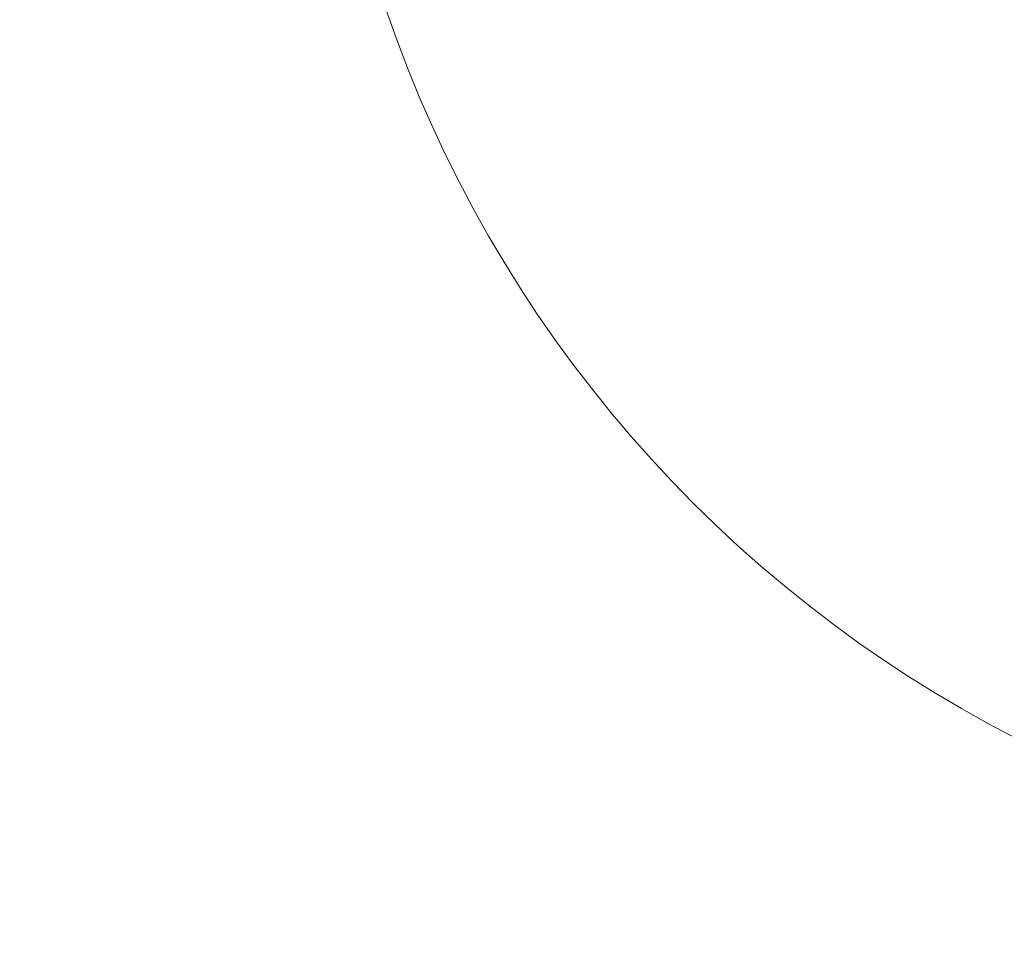
# Model space of a CAD drawing. Units: millimetres. Extents: x 15 to 415, y 5 to 292.
# Drawn here: x 281 to 299, y 165 to 182 of the extents above; entities that cross this region are included whole.
import ezdxf

# ---------------------------------------------------------------- set-up
doc = ezdxf.new("R2010")
doc.units = ezdxf.units.MM
doc.styles.add('SLDTEXTSTYLE0', font='TXT', dxfattribs={"width": 0.75})
doc.dimstyles.new('SLDDIMSTYLE0', dxfattribs={"dimtxt": 3.5, "dimasz": 3.556, "dimexe": 0, "dimexo": 0.0625, "dimgap": 0.875, "dimtad": 1, "dimlfac": 2, "dimrnd": 1e-09, "dimzin": 12, "dimdsep": 46, "dimtxsty": 'SLDTEXTSTYLE0', "dimblk1": 'CLOSED', "dimblk2": 'CLOSED', "dimsah": 1, "dimcen": 0.09, "dimadec": 0, "dimazin": 3, "dimtfac": 1, "dimtofl": 0, "dimtmove": 0, "dimatfit": 3, "dimldrblk": 'CLOSED', "dimfxl": 1, "dimfrac": 2, "dimtolj": 1, "dimtzin": 12, "dimarcsym": 0})

# ---------------------------------------------------------------- blocks, each defined once
blk = doc.blocks.new('_CLOSED')
at = {"color": 0, "linetype": 'ByBlock', "lineweight": -2}
for p, q in [((-1, 0.166667), (0, 0)), ((-1, 0.166667), (-1, -0.166667)), ((0, 0), (-1, -0.166667)), ((0, 0), (-1, 0))]:
    blk.add_line(p, q, dxfattribs=at)
blk = doc.blocks.new('_D_2')
at = {"color": 7, "linetype": 'Continuous', "lineweight": 0}
for p, q in [((308.452, 264.64), (223.397, 264.64)), ((224.397, 264.64), (224.397, 114.531)), ((308.452, 114.531), (223.397, 114.531))]:
    blk.add_line(p, q, dxfattribs=at)
at = {"color": 7, "linetype": 'Continuous', "lineweight": 0, "xscale": 3.556, "yscale": 3.556}
for p, rotation in [((224.397, 264.64, -103.5), 90), ((224.397, 114.531, -103.5), 270)]:
    blk.add_blockref('_CLOSED', p, dxfattribs=dict(at, rotation=rotation))
at = {"color": 7, "linetype": 'Continuous', "lineweight": 0, "char_height": 3.5, "attachment_point": 1, "rotation": 90, "style": 'SLDTEXTSTYLE0'}
for s, insert in [('11 13/16"', (219.886, 177.322)), ('300', (214.276, 186.896)), ('%%c', (214.329, 180.305))]:
    blk.add_mtext(s, dxfattribs=dict(at, insert=insert))

msp = doc.modelspace()

# ---------------------------------------------------------------- linework, layer by layer
at = {"color": 7, "linetype": 'Continuous', "lineweight": 15}
for radius in [75.0544, 44.871, 41.2489, 23]:
    msp.add_circle((309.4518, 189.5856), radius, dxfattribs=at)

# ---------------------------------------------------------------- dimensions: what is measured, and where the dimension line sits
at = {"color": 7, "linetype": 'Continuous', "lineweight": 0}
dim = msp.add_linear_dim(base=(224.3974, 114.5311), p1=(309.4518, 264.64), p2=(309.4518, 114.5311), angle=90, text='%%c 300\\P11 13/16"', dimstyle='SLDDIMSTYLE0', dxfattribs=at)
dim.commit()
dim.dimension.update_dxf_attribs({"geometry": '_D_2', "text_midpoint": (224.3974, 187.4696), "dimtype": 160})

doc.saveas('drawing.dxf')
